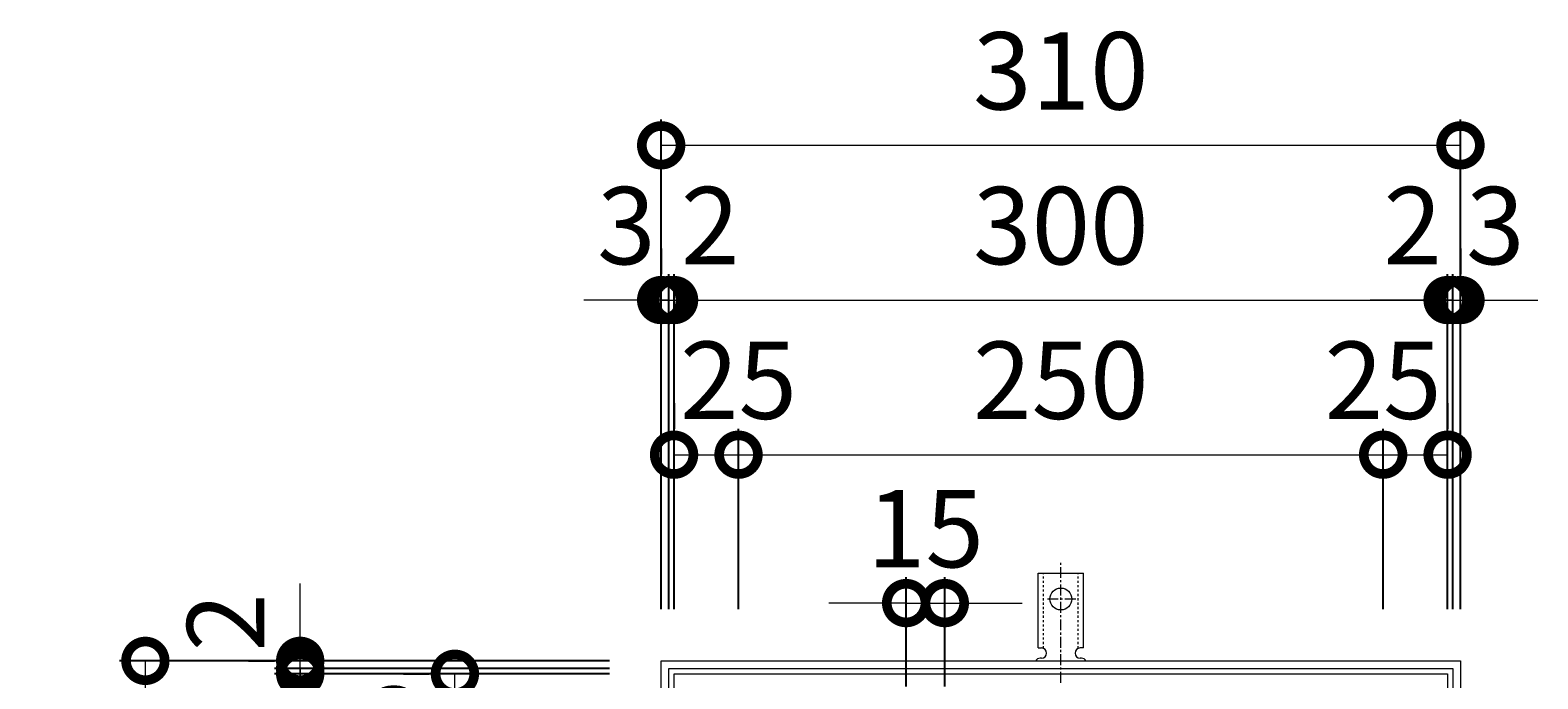
# Model space of a CAD drawing. Units: millimetres. Extents: x -477 to 511, y -292 to 1115.
# Drawn here: x -383 to 202, y 863 to 1115 of the extents above; entities that cross this region are included whole.
import ezdxf

# ---------------------------------------------------------------- set-up
doc = ezdxf.new("R2010")
doc.units = ezdxf.units.MM
doc.linetypes.add('中心線（短）', pattern=[6.773333, 4.233333, -0.846667, 0.846667, -0.846667])
doc.linetypes.add('点線（標準）', pattern=[1.693333, 0.846667, -0.846667])
for name, color, linetype in [('(K)アンカー', 3, 'Continuous'), ('(K)受枠', 2, 'Continuous'), ('(K)寸法', 7, 'Continuous'), ('(K)蓋', 3, 'Continuous')]:
    doc.layers.add(name, color=color, linetype=linetype)
doc.styles.add('(K)MSゴシック', font='txt')
doc.dimstyles.new('KAD-1', dxfattribs={"dimtxt": 3, "dimasz": 3, "dimexe": 1, "dimexo": 2, "dimgap": 1, "dimtad": 1, "dimdec": 1, "dimdsep": 46, "dimtxsty": '(K)MSゴシック', "dimblk": 'DOTSMALL', "dimcen": 0, "dimclrd": 7, "dimclre": 256, "dimclrt": 2, "dimadec": 1, "dimazin": 0, "dimtfac": 1, "dimtdec": 1, "dimtmove": 0, "dimatfit": 3, "dimldrblk": 'DOTSMALL', "dimfxl": 1, "dimtfill": 1, "dimlwd": 9, "dimlwe": -1, "dimarcsym": 0})

# ---------------------------------------------------------------- blocks, each defined once
blk = doc.blocks.new('_DotSmall')
at = {"color": 0, "linetype": 'ByBlock', "const_width": 0.5}
blk.add_lwpolyline([(-0.0625, 0, 1), (0.0625, 0, 1)], format="xyb", close=True, dxfattribs=at)
blk = doc.blocks.new('*D68')
at = {"layer": '(K)寸法', "transparency": 16777216}
for p, q in [((-158.43, 869.79), (-348.48, 869.79)), ((-158.43, 559.79), (-348.48, 559.79))]:
    blk.add_line(p, q, dxfattribs=at)
at = {"layer": '(K)寸法', "color": 7, "lineweight": 9, "transparency": 16777216}
blk.add_line((-338.48, 559.79), (-338.48, 869.79), dxfattribs=at)
at = {"layer": 'Defpoints', "color": 0, "transparency": 16777216}
for p in [(-338.48, 869.79), (-138.43, 869.79), (-138.43, 559.79)]:
    blk.add_point(p, dxfattribs=at)
at = {"layer": '(K)寸法', "color": 7, "lineweight": 9, "transparency": 16777216, "xscale": 30, "yscale": 30, "zscale": 30}
for p, rotation in [((-338.48, 869.79), 90), ((-338.48, 559.79), 270)]:
    blk.add_blockref('_DotSmall', p, dxfattribs=dict(at, rotation=rotation))
at = {"layer": '(K)寸法', "color": 2, "lineweight": 9, "transparency": 16777216, "insert": (-363.48, 714.79), "char_height": 30, "attachment_point": 5, "rotation": 90, "style": '(K)MSゴシック', "bg_fill": 3, "box_fill_scale": 1.1, "bg_fill_color": 256, "bg_fill_true_color": 13158600, "bg_fill_transparency": 0}
blk.add_mtext('310', dxfattribs=at)
blk = doc.blocks.new('*D71')
at = {"layer": '(K)寸法', "transparency": 16777216}
for p, q in [((-158.43, 864.79), (-288.43, 864.79)), ((-158.43, 564.79), (-288.43, 564.79))]:
    blk.add_line(p, q, dxfattribs=at)
at = {"layer": '(K)寸法', "color": 7, "lineweight": 9, "transparency": 16777216}
blk.add_line((-278.43, 564.79), (-278.43, 864.79), dxfattribs=at)
at = {"layer": 'Defpoints', "color": 0, "transparency": 16777216}
for p in [(-278.43, 864.79), (-138.43, 864.79), (-138.43, 564.79)]:
    blk.add_point(p, dxfattribs=at)
at = {"layer": '(K)寸法', "color": 7, "lineweight": 9, "transparency": 16777216, "xscale": 30, "yscale": 30, "zscale": 30}
for p, rotation in [((-278.43, 864.79), 90), ((-278.43, 564.79), 270)]:
    blk.add_blockref('_DotSmall', p, dxfattribs=dict(at, rotation=rotation))
at = {"layer": '(K)寸法', "color": 2, "lineweight": 9, "transparency": 16777216, "insert": (-303.43, 714.79), "char_height": 30, "attachment_point": 5, "rotation": 90, "style": '(K)MSゴシック', "bg_fill": 3, "box_fill_scale": 1.1, "bg_fill_color": 256, "bg_fill_true_color": 13158600, "bg_fill_transparency": 0}
blk.add_mtext('300', dxfattribs=at)
blk = doc.blocks.new('*D72')
at = {"layer": '(K)寸法', "color": 7, "lineweight": 9, "transparency": 16777216}
for p, q in [((-278.43, 866.79), (-278.43, 896.79)), ((-278.43, 864.79), (-278.43, 866.79)), ((-278.43, 864.79), (-278.43, 834.79))]:
    blk.add_line(p, q, dxfattribs=at)
at = {"layer": '(K)寸法', "transparency": 16777216}
for p, q in [((-158.43, 866.79), (-288.43, 866.79)), ((-158.43, 864.79), (-288.43, 864.79))]:
    blk.add_line(p, q, dxfattribs=at)
at = {"layer": 'Defpoints', "color": 0, "transparency": 16777216}
for p in [(-278.43, 866.79), (-138.43, 866.79), (-138.43, 864.79)]:
    blk.add_point(p, dxfattribs=at)
at = {"layer": '(K)寸法', "color": 7, "lineweight": 9, "transparency": 16777216, "xscale": 30, "yscale": 30, "zscale": 30}
for p, rotation in [((-278.43, 866.79), 270), ((-278.43, 864.79), 90)]:
    blk.add_blockref('_DotSmall', p, dxfattribs=dict(at, rotation=rotation))
at = {"layer": '(K)寸法', "color": 2, "lineweight": 9, "transparency": 16777216, "insert": (-303.43, 884.79), "char_height": 30, "attachment_point": 5, "rotation": 90, "style": '(K)MSゴシック', "bg_fill": 3, "box_fill_scale": 1.1, "bg_fill_color": 256, "bg_fill_true_color": 13158600, "bg_fill_transparency": 0}
blk.add_mtext('2', dxfattribs=at)
blk = doc.blocks.new('*D73')
at = {"layer": '(K)寸法', "color": 7, "lineweight": 9, "transparency": 16777216}
for p, q in [((-278.43, 869.79), (-278.43, 899.79)), ((-278.43, 866.79), (-278.43, 869.79)), ((-278.43, 866.79), (-278.43, 836.79))]:
    blk.add_line(p, q, dxfattribs=at)
at = {"layer": '(K)寸法', "transparency": 16777216}
for p, q in [((-298.43, 869.79), (-288.43, 869.79)), ((-158.43, 866.79), (-288.43, 866.79))]:
    blk.add_line(p, q, dxfattribs=at)
at = {"layer": 'Defpoints', "color": 0, "transparency": 16777216}
for p in [(-278.43, 869.79), (-278.43, 869.79), (-138.43, 866.79)]:
    blk.add_point(p, dxfattribs=at)
at = {"layer": '(K)寸法', "color": 7, "lineweight": 9, "transparency": 16777216, "xscale": 30, "yscale": 30, "zscale": 30}
for p, rotation in [((-278.43, 869.79), 270), ((-278.43, 866.79), 90)]:
    blk.add_blockref('_DotSmall', p, dxfattribs=dict(at, rotation=rotation))
at = {"layer": '(K)寸法', "color": 2, "lineweight": 9, "transparency": 16777216, "insert": (-303.43, 849.79), "char_height": 30, "attachment_point": 5, "rotation": 90, "style": '(K)MSゴシック', "bg_fill": 3, "box_fill_scale": 1.1, "bg_fill_color": 256, "bg_fill_true_color": 13158600, "bg_fill_transparency": 0}
blk.add_mtext('3', dxfattribs=at)
blk = doc.blocks.new('*D67')
at = {"layer": '(K)寸法', "transparency": 16777216}
for p, q in [((-238.43, 864.79), (-228.43, 864.79)), ((-158.43, 839.79), (-228.43, 839.79))]:
    blk.add_line(p, q, dxfattribs=at)
at = {"layer": '(K)寸法', "color": 7, "lineweight": 9, "transparency": 16777216}
blk.add_line((-218.43, 839.79), (-218.43, 864.79), dxfattribs=at)
at = {"layer": 'Defpoints', "color": 0, "transparency": 16777216}
for p in [(-218.43, 864.79), (-218.43, 864.79), (-138.43, 839.79)]:
    blk.add_point(p, dxfattribs=at)
at = {"layer": '(K)寸法', "color": 7, "lineweight": 9, "transparency": 16777216, "xscale": 30, "yscale": 30, "zscale": 30}
for p, rotation in [((-218.43, 864.79), 90), ((-218.43, 839.79), 270)]:
    blk.add_blockref('_DotSmall', p, dxfattribs=dict(at, rotation=rotation))
at = {"layer": '(K)寸法', "color": 2, "lineweight": 9, "transparency": 16777216, "insert": (-243.43, 839.79), "char_height": 30, "attachment_point": 5, "rotation": 90, "style": '(K)MSゴシック', "bg_fill": 3, "box_fill_scale": 1.1, "bg_fill_color": 256, "bg_fill_true_color": 13158600, "bg_fill_transparency": 0}
blk.add_mtext('25', dxfattribs=at)
blk = doc.blocks.new('*D86')
at = {"layer": '(K)寸法', "transparency": 16777216}
for p, q in [((-138.43, 889.79), (-138.43, 1079.84)), ((171.57, 889.79), (171.57, 1079.84))]:
    blk.add_line(p, q, dxfattribs=at)
at = {"layer": '(K)寸法', "color": 7, "lineweight": 9, "transparency": 16777216}
blk.add_line((-138.43, 1069.84), (171.57, 1069.84), dxfattribs=at)
at = {"layer": 'Defpoints', "color": 0, "transparency": 16777216}
for p in [(171.57, 1069.84), (-138.43, 869.79), (171.57, 869.79)]:
    blk.add_point(p, dxfattribs=at)
at = {"layer": '(K)寸法', "color": 7, "lineweight": 9, "transparency": 16777216, "xscale": 30, "yscale": 30, "zscale": 30, "rotation": 180}
blk.add_blockref('_DotSmall', (-138.43, 1069.84), dxfattribs=at)
at = {"layer": '(K)寸法', "color": 7, "lineweight": 9, "transparency": 16777216, "xscale": 30, "yscale": 30, "zscale": 30}
blk.add_blockref('_DotSmall', (171.57, 1069.84), dxfattribs=at)
at = {"layer": '(K)寸法', "color": 2, "lineweight": 9, "transparency": 16777216, "insert": (16.57, 1094.84), "char_height": 30, "attachment_point": 5, "style": '(K)MSゴシック', "bg_fill": 3, "box_fill_scale": 1.1, "bg_fill_color": 256, "bg_fill_true_color": 13158600, "bg_fill_transparency": 0}
blk.add_mtext('310', dxfattribs=at)
blk = doc.blocks.new('*D87')
at = {"layer": '(K)寸法', "transparency": 16777216}
for p, q in [((-138.43, 1029.79), (-138.43, 1019.79)), ((-135.43, 889.79), (-135.43, 1019.79))]:
    blk.add_line(p, q, dxfattribs=at)
at = {"layer": '(K)寸法', "color": 7, "lineweight": 9, "transparency": 16777216}
for p, q in [((-138.43, 1009.79), (-168.43, 1009.79)), ((-138.43, 1009.79), (-135.43, 1009.79)), ((-135.43, 1009.79), (-105.43, 1009.79))]:
    blk.add_line(p, q, dxfattribs=at)
at = {"layer": 'Defpoints', "color": 0, "transparency": 16777216}
for p in [(-138.43, 1009.79), (-135.43, 1009.79), (-135.43, 869.79)]:
    blk.add_point(p, dxfattribs=at)
at = {"layer": '(K)寸法', "color": 7, "lineweight": 9, "transparency": 16777216, "xscale": 30, "yscale": 30, "zscale": 30}
blk.add_blockref('_DotSmall', (-138.43, 1009.79), dxfattribs=at)
at = {"layer": '(K)寸法', "color": 7, "lineweight": 9, "transparency": 16777216, "xscale": 30, "yscale": 30, "zscale": 30, "rotation": 180}
blk.add_blockref('_DotSmall', (-135.43, 1009.79), dxfattribs=at)
at = {"layer": '(K)寸法', "color": 2, "lineweight": 9, "transparency": 16777216, "insert": (-151.93, 1034.79), "char_height": 30, "attachment_point": 5, "style": '(K)MSゴシック', "bg_fill": 3, "box_fill_scale": 1.1, "bg_fill_color": 256, "bg_fill_true_color": 13158600, "bg_fill_transparency": 0}
blk.add_mtext('3', dxfattribs=at)
blk = doc.blocks.new('*D88')
at = {"layer": '(K)寸法', "transparency": 16777216}
for p, q in [((-135.43, 889.79), (-135.43, 1019.79)), ((-133.43, 889.79), (-133.43, 1019.79))]:
    blk.add_line(p, q, dxfattribs=at)
at = {"layer": '(K)寸法', "color": 7, "lineweight": 9, "transparency": 16777216}
for p, q in [((-135.43, 1009.79), (-165.43, 1009.79)), ((-135.43, 1009.79), (-133.43, 1009.79)), ((-133.43, 1009.79), (-103.43, 1009.79))]:
    blk.add_line(p, q, dxfattribs=at)
at = {"layer": 'Defpoints', "color": 0, "transparency": 16777216}
for p in [(-133.43, 1009.79), (-135.43, 869.79), (-133.43, 869.79)]:
    blk.add_point(p, dxfattribs=at)
at = {"layer": '(K)寸法', "color": 7, "lineweight": 9, "transparency": 16777216, "xscale": 30, "yscale": 30, "zscale": 30}
blk.add_blockref('_DotSmall', (-135.43, 1009.79), dxfattribs=at)
at = {"layer": '(K)寸法', "color": 7, "lineweight": 9, "transparency": 16777216, "xscale": 30, "yscale": 30, "zscale": 30, "rotation": 180}
blk.add_blockref('_DotSmall', (-133.43, 1009.79), dxfattribs=at)
at = {"layer": '(K)寸法', "color": 2, "lineweight": 9, "transparency": 16777216, "insert": (-119.43, 1034.79), "char_height": 30, "attachment_point": 5, "style": '(K)MSゴシック', "bg_fill": 3, "box_fill_scale": 1.1, "bg_fill_color": 256, "bg_fill_true_color": 13158600, "bg_fill_transparency": 0}
blk.add_mtext('2', dxfattribs=at)
blk = doc.blocks.new('*D89')
at = {"layer": '(K)寸法', "transparency": 16777216}
for p, q in [((-133.43, 889.79), (-133.43, 1019.79)), ((166.57, 889.79), (166.57, 1019.79))]:
    blk.add_line(p, q, dxfattribs=at)
at = {"layer": '(K)寸法', "color": 7, "lineweight": 9, "transparency": 16777216}
blk.add_line((-133.43, 1009.79), (166.57, 1009.79), dxfattribs=at)
at = {"layer": 'Defpoints', "color": 0, "transparency": 16777216}
for p in [(166.57, 1009.79), (-133.43, 869.79), (166.57, 869.79)]:
    blk.add_point(p, dxfattribs=at)
at = {"layer": '(K)寸法', "color": 7, "lineweight": 9, "transparency": 16777216, "xscale": 30, "yscale": 30, "zscale": 30, "rotation": 180}
blk.add_blockref('_DotSmall', (-133.43, 1009.79), dxfattribs=at)
at = {"layer": '(K)寸法', "color": 7, "lineweight": 9, "transparency": 16777216, "xscale": 30, "yscale": 30, "zscale": 30}
blk.add_blockref('_DotSmall', (166.57, 1009.79), dxfattribs=at)
at = {"layer": '(K)寸法', "color": 2, "lineweight": 9, "transparency": 16777216, "insert": (16.57, 1034.79), "char_height": 30, "attachment_point": 5, "style": '(K)MSゴシック', "bg_fill": 3, "box_fill_scale": 1.1, "bg_fill_color": 256, "bg_fill_true_color": 13158600, "bg_fill_transparency": 0}
blk.add_mtext('300', dxfattribs=at)
blk = doc.blocks.new('*D90')
at = {"layer": '(K)寸法', "transparency": 16777216}
for p, q in [((166.57, 889.79), (166.57, 1019.79)), ((168.57, 889.79), (168.57, 1019.79))]:
    blk.add_line(p, q, dxfattribs=at)
at = {"layer": '(K)寸法', "color": 7, "lineweight": 9, "transparency": 16777216}
for p, q in [((166.57, 1009.79), (136.57, 1009.79)), ((166.57, 1009.79), (168.57, 1009.79)), ((168.57, 1009.79), (198.57, 1009.79))]:
    blk.add_line(p, q, dxfattribs=at)
at = {"layer": 'Defpoints', "color": 0, "transparency": 16777216}
for p in [(168.57, 1009.79), (166.57, 869.79), (168.57, 869.79)]:
    blk.add_point(p, dxfattribs=at)
at = {"layer": '(K)寸法', "color": 7, "lineweight": 9, "transparency": 16777216, "xscale": 30, "yscale": 30, "zscale": 30}
blk.add_blockref('_DotSmall', (166.57, 1009.79), dxfattribs=at)
at = {"layer": '(K)寸法', "color": 7, "lineweight": 9, "transparency": 16777216, "xscale": 30, "yscale": 30, "zscale": 30, "rotation": 180}
blk.add_blockref('_DotSmall', (168.57, 1009.79), dxfattribs=at)
at = {"layer": '(K)寸法', "color": 2, "lineweight": 9, "transparency": 16777216, "insert": (153.07, 1034.79), "char_height": 30, "attachment_point": 5, "style": '(K)MSゴシック', "bg_fill": 3, "box_fill_scale": 1.1, "bg_fill_color": 256, "bg_fill_true_color": 13158600, "bg_fill_transparency": 0}
blk.add_mtext('2', dxfattribs=at)
blk = doc.blocks.new('*D91')
at = {"layer": '(K)寸法', "transparency": 16777216}
for p, q in [((171.57, 1029.79), (171.57, 1019.79)), ((168.57, 889.79), (168.57, 1019.79))]:
    blk.add_line(p, q, dxfattribs=at)
at = {"layer": '(K)寸法', "color": 7, "lineweight": 9, "transparency": 16777216}
for p, q in [((168.57, 1009.79), (138.57, 1009.79)), ((168.57, 1009.79), (171.57, 1009.79)), ((171.57, 1009.79), (201.57, 1009.79))]:
    blk.add_line(p, q, dxfattribs=at)
at = {"layer": 'Defpoints', "color": 0, "transparency": 16777216}
for p in [(171.57, 1009.79), (171.57, 1009.79), (168.57, 869.79)]:
    blk.add_point(p, dxfattribs=at)
at = {"layer": '(K)寸法', "color": 7, "lineweight": 9, "transparency": 16777216, "xscale": 30, "yscale": 30, "zscale": 30}
blk.add_blockref('_DotSmall', (168.57, 1009.79), dxfattribs=at)
at = {"layer": '(K)寸法', "color": 7, "lineweight": 9, "transparency": 16777216, "xscale": 30, "yscale": 30, "zscale": 30, "rotation": 180}
blk.add_blockref('_DotSmall', (171.57, 1009.79), dxfattribs=at)
at = {"layer": '(K)寸法', "color": 2, "lineweight": 9, "transparency": 16777216, "insert": (185.07, 1034.79), "char_height": 30, "attachment_point": 5, "style": '(K)MSゴシック', "bg_fill": 3, "box_fill_scale": 1.1, "bg_fill_color": 256, "bg_fill_true_color": 13158600, "bg_fill_transparency": 0}
blk.add_mtext('3', dxfattribs=at)
blk = doc.blocks.new('*D92')
at = {"layer": '(K)寸法', "transparency": 16777216}
for p, q in [((-133.43, 969.79), (-133.43, 959.79)), ((-108.43, 889.79), (-108.43, 959.79))]:
    blk.add_line(p, q, dxfattribs=at)
at = {"layer": '(K)寸法', "color": 7, "lineweight": 9, "transparency": 16777216}
blk.add_line((-133.43, 949.79), (-108.43, 949.79), dxfattribs=at)
at = {"layer": 'Defpoints', "color": 0, "transparency": 16777216}
for p in [(-133.43, 949.79), (-108.43, 949.79), (-108.43, 869.79)]:
    blk.add_point(p, dxfattribs=at)
at = {"layer": '(K)寸法', "color": 7, "lineweight": 9, "transparency": 16777216, "xscale": 30, "yscale": 30, "zscale": 30, "rotation": 180}
blk.add_blockref('_DotSmall', (-133.43, 949.79), dxfattribs=at)
at = {"layer": '(K)寸法', "color": 7, "lineweight": 9, "transparency": 16777216, "xscale": 30, "yscale": 30, "zscale": 30}
blk.add_blockref('_DotSmall', (-108.43, 949.79), dxfattribs=at)
at = {"layer": '(K)寸法', "color": 2, "lineweight": 9, "transparency": 16777216, "insert": (-108.43, 974.79), "char_height": 30, "attachment_point": 5, "style": '(K)MSゴシック', "bg_fill": 3, "box_fill_scale": 1.1, "bg_fill_color": 256, "bg_fill_true_color": 13158600, "bg_fill_transparency": 0}
blk.add_mtext('25', dxfattribs=at)
blk = doc.blocks.new('*D93')
at = {"layer": '(K)寸法', "transparency": 16777216}
for p, q in [((-108.43, 889.79), (-108.43, 959.79)), ((141.57, 889.79), (141.57, 959.79))]:
    blk.add_line(p, q, dxfattribs=at)
at = {"layer": '(K)寸法', "color": 7, "lineweight": 9, "transparency": 16777216}
blk.add_line((-108.43, 949.79), (141.57, 949.79), dxfattribs=at)
at = {"layer": 'Defpoints', "color": 0, "transparency": 16777216}
for p in [(141.57, 949.79), (-108.43, 869.79), (141.57, 869.79)]:
    blk.add_point(p, dxfattribs=at)
at = {"layer": '(K)寸法', "color": 7, "lineweight": 9, "transparency": 16777216, "xscale": 30, "yscale": 30, "zscale": 30, "rotation": 180}
blk.add_blockref('_DotSmall', (-108.43, 949.79), dxfattribs=at)
at = {"layer": '(K)寸法', "color": 7, "lineweight": 9, "transparency": 16777216, "xscale": 30, "yscale": 30, "zscale": 30}
blk.add_blockref('_DotSmall', (141.57, 949.79), dxfattribs=at)
at = {"layer": '(K)寸法', "color": 2, "lineweight": 9, "transparency": 16777216, "insert": (16.57, 974.79), "char_height": 30, "attachment_point": 5, "style": '(K)MSゴシック', "bg_fill": 3, "box_fill_scale": 1.1, "bg_fill_color": 256, "bg_fill_true_color": 13158600, "bg_fill_transparency": 0}
blk.add_mtext('250', dxfattribs=at)
blk = doc.blocks.new('*D94')
at = {"layer": '(K)寸法', "transparency": 16777216}
for p, q in [((166.57, 969.79), (166.57, 959.79)), ((141.57, 889.79), (141.57, 959.79))]:
    blk.add_line(p, q, dxfattribs=at)
at = {"layer": '(K)寸法', "color": 7, "lineweight": 9, "transparency": 16777216}
blk.add_line((141.57, 949.79), (166.57, 949.79), dxfattribs=at)
at = {"layer": 'Defpoints', "color": 0, "transparency": 16777216}
for p in [(166.57, 949.79), (166.57, 949.79), (141.57, 869.79)]:
    blk.add_point(p, dxfattribs=at)
at = {"layer": '(K)寸法', "color": 7, "lineweight": 9, "transparency": 16777216, "xscale": 30, "yscale": 30, "zscale": 30, "rotation": 180}
blk.add_blockref('_DotSmall', (141.57, 949.79), dxfattribs=at)
at = {"layer": '(K)寸法', "color": 7, "lineweight": 9, "transparency": 16777216, "xscale": 30, "yscale": 30, "zscale": 30}
blk.add_blockref('_DotSmall', (166.57, 949.79), dxfattribs=at)
at = {"layer": '(K)寸法', "color": 2, "lineweight": 9, "transparency": 16777216, "insert": (141.57, 974.79), "char_height": 30, "attachment_point": 5, "style": '(K)MSゴシック', "bg_fill": 3, "box_fill_scale": 1.1, "bg_fill_color": 256, "bg_fill_true_color": 13158600, "bg_fill_transparency": 0}
blk.add_mtext('25', dxfattribs=at)
blk = doc.blocks.new('*D95')
at = {"layer": '(K)寸法', "transparency": 16777216}
for p, q in [((-43.43, 859.79), (-43.43, 902.21)), ((-28.43, 859.79), (-28.43, 902.21))]:
    blk.add_line(p, q, dxfattribs=at)
at = {"layer": '(K)寸法', "color": 7, "lineweight": 9, "transparency": 16777216}
for p, q in [((-43.43, 892.21), (-73.43, 892.21)), ((-43.43, 892.21), (-28.43, 892.21)), ((-28.43, 892.21), (1.57, 892.21))]:
    blk.add_line(p, q, dxfattribs=at)
at = {"layer": 'Defpoints', "color": 0, "transparency": 16777216}
for p in [(-28.43, 892.21), (-43.43, 839.79), (-28.43, 839.79)]:
    blk.add_point(p, dxfattribs=at)
at = {"layer": '(K)寸法', "color": 7, "lineweight": 9, "transparency": 16777216, "xscale": 30, "yscale": 30, "zscale": 30}
blk.add_blockref('_DotSmall', (-43.43, 892.21), dxfattribs=at)
at = {"layer": '(K)寸法', "color": 7, "lineweight": 9, "transparency": 16777216, "xscale": 30, "yscale": 30, "zscale": 30, "rotation": 180}
blk.add_blockref('_DotSmall', (-28.43, 892.21), dxfattribs=at)
at = {"layer": '(K)寸法', "color": 2, "lineweight": 9, "transparency": 16777216, "insert": (-35.93, 917.21), "char_height": 30, "attachment_point": 5, "style": '(K)MSゴシック', "bg_fill": 3, "box_fill_scale": 1.1, "bg_fill_color": 256, "bg_fill_true_color": 13158600, "bg_fill_transparency": 0}
blk.add_mtext('15', dxfattribs=at)

msp = doc.modelspace()

# ---------------------------------------------------------------- linework, layer by layer
at = {"layer": '(K)アンカー', "color": 7, "linetype": '中心線（短）', "lineweight": 9}
for p, q in [((16.57, 861.32), (16.57, 908.72)), ((22.35, 893.79), (10.8, 893.79))]:
    msp.add_line(p, q, dxfattribs=at)
at = {"layer": '(K)アンカー', "color": 3, "linetype": 'Continuous', "lineweight": 9}
for p, q in [((7.82, 874.79), (7.82, 903.79)), ((7.82, 903.79), (25.32, 903.79)), ((25.32, 874.79), (25.32, 903.79)), ((7.82, 874.79), (9.07, 874.79)), ((25.32, 874.79), (24.07, 874.79)), ((9.08, 870.79), (8.56, 870.79)), ((24.57, 870.79), (24.07, 870.79))]:
    msp.add_line(p, q, dxfattribs=at)
at = {"layer": '(K)アンカー', "color": 3, "linetype": '点線（標準）', "lineweight": 9}
for p, q in [((9.82, 874.64), (9.82, 903.79)), ((23.32, 874.64), (23.32, 903.79))]:
    msp.add_line(p, q, dxfattribs=at)
at = {"layer": '(K)アンカー', "color": 3, "linetype": 'Continuous', "lineweight": 9}
msp.add_circle((16.57, 893.79), 4.25, dxfattribs=at)
for centre, start, end in [((9.07, 872.79), 270.1333, 90), ((24.07, 872.79), 90, 270), ((8.57, 868.79), 90.24164, 150.00073), ((24.57, 868.79), 29.99953, 89.72404)]:
    msp.add_arc(centre, 2, start, end, dxfattribs=at)
at = {"layer": '(K)受枠', "color": 2, "linetype": 'Continuous', "lineweight": 9}
for p, q in [((-138.43, 559.79), (-138.43, 869.79)), ((-138.43, 869.79), (171.57, 869.79)), ((-135.43, 562.79), (-135.43, 866.79)), ((-135.43, 866.79), (168.57, 866.79)), ((168.57, 866.79), (168.57, 562.79)), ((171.57, 869.79), (171.57, 559.79))]:
    msp.add_line(p, q, dxfattribs=at)
at = {"layer": '(K)蓋', "color": 3, "linetype": 'Continuous', "lineweight": 9}
for p, q in [((-133.43, 564.79), (-133.43, 864.79)), ((-133.43, 864.79), (166.57, 864.79)), ((166.57, 864.79), (166.57, 564.79))]:
    msp.add_line(p, q, dxfattribs=at)

# ---------------------------------------------------------------- next in the draw order: dimensions: what is measured, and where the dimension line sits
at = {"layer": '(K)寸法', "lineweight": 9}
dim = msp.add_linear_dim(base=(-338.48, 869.79), p1=(-138.43, 559.79), p2=(-138.43, 869.79), angle=90, dimstyle='KAD-1', dxfattribs=at)
dim.commit()
dim.dimension.update_dxf_attribs({"geometry": '*D68', "text_midpoint": (-363.48, 714.79)})

# ---------------------------------------------------------------- next in the draw order: dimensions: what is measured, and where the dimension line sits
dim = msp.add_linear_dim(base=(-278.43, 864.79), p1=(-138.43, 564.79), p2=(-138.43, 864.79), angle=90, dimstyle='KAD-1', dxfattribs=at)
dim.commit()
dim.dimension.update_dxf_attribs({"geometry": '*D71', "text_midpoint": (-303.43, 714.79)})

# ---------------------------------------------------------------- next in the draw order: dimensions: what is measured, and where the dimension line sits
dim = msp.add_linear_dim(base=(-278.43, 866.79), p1=(-138.43, 864.79), p2=(-138.43, 866.79), angle=90, dimstyle='KAD-1', override={"dimtmove": 1}, dxfattribs=at)
dim.commit()
dim.dimension.update_dxf_attribs({"geometry": '*D72', "text_midpoint": (-278.43, 884.79), "dimtype": 160})

# ---------------------------------------------------------------- next in the draw order: dimensions: what is measured, and where the dimension line sits
dim = msp.add_linear_dim(base=(-278.43, 869.79), p1=(-138.43, 866.79), p2=(-278.43, 869.79), angle=90, dimstyle='KAD-1', override={"dimtmove": 1}, dxfattribs=at)
dim.commit()
dim.dimension.update_dxf_attribs({"geometry": '*D73', "text_midpoint": (-278.43, 849.79), "dimtype": 160})

# ---------------------------------------------------------------- next in the draw order: dimensions: what is measured, and where the dimension line sits
dim = msp.add_linear_dim(base=(-218.43, 864.79), p1=(-138.43, 839.79), p2=(-218.43, 864.79), angle=90, dimstyle='KAD-1', override={"dimtmove": 1}, dxfattribs=at)
dim.commit()
dim.dimension.update_dxf_attribs({"geometry": '*D67', "text_midpoint": (-218.43, 839.79), "dimtype": 160})

# ---------------------------------------------------------------- next in the draw order: dimensions: what is measured, and where the dimension line sits
dim = msp.add_linear_dim(base=(171.57, 1069.84), p1=(-138.43, 869.79), p2=(171.57, 869.79), dimstyle='KAD-1', dxfattribs=at)
dim.commit()
dim.dimension.update_dxf_attribs({"geometry": '*D86', "text_midpoint": (16.57, 1094.84)})

# ---------------------------------------------------------------- next in the draw order: dimensions: what is measured, and where the dimension line sits
dim = msp.add_linear_dim(base=(-135.43, 1009.79), p1=(-138.43, 1009.79), p2=(-135.43, 869.79), dimstyle='KAD-1', override={"dimtmove": 1}, dxfattribs=at)
dim.commit()
dim.dimension.update_dxf_attribs({"geometry": '*D87', "text_midpoint": (-151.93, 1009.79), "dimtype": 160})

# ---------------------------------------------------------------- next in the draw order: dimensions: what is measured, and where the dimension line sits
dim = msp.add_linear_dim(base=(-133.43, 1009.79), p1=(-135.43, 869.79), p2=(-133.43, 869.79), dimstyle='KAD-1', override={"dimtmove": 1}, dxfattribs=at)
dim.commit()
dim.dimension.update_dxf_attribs({"geometry": '*D88', "text_midpoint": (-119.43, 1009.79), "dimtype": 160})

# ---------------------------------------------------------------- next in the draw order: dimensions: what is measured, and where the dimension line sits
dim = msp.add_linear_dim(base=(166.57, 1009.79), p1=(-133.43, 869.79), p2=(166.57, 869.79), dimstyle='KAD-1', dxfattribs=at)
dim.commit()
dim.dimension.update_dxf_attribs({"geometry": '*D89', "text_midpoint": (16.57, 1034.79)})

# ---------------------------------------------------------------- next in the draw order: dimensions: what is measured, and where the dimension line sits
for base, p1, p2, picture, middle in [((168.57, 1009.79), (166.57, 869.79), (168.57, 869.79), '*D90', (153.07, 1009.79)), ((-108.43, 949.79), (-133.43, 949.79), (-108.43, 869.79), '*D92', (-108.43, 949.79))]:
    dim = msp.add_linear_dim(base=base, p1=p1, p2=p2, dimstyle='KAD-1', override={"dimtmove": 1}, dxfattribs=at)
    dim.commit()
    dim.dimension.update_dxf_attribs({"geometry": picture, "text_midpoint": middle, "dimtype": 160})

# ---------------------------------------------------------------- next in the draw order: dimensions: what is measured, and where the dimension line sits
dim = msp.add_linear_dim(base=(171.57, 1009.79), p1=(168.57, 869.79), p2=(171.57, 1009.79), dimstyle='KAD-1', override={"dimtmove": 1}, dxfattribs=at)
dim.commit()
dim.dimension.update_dxf_attribs({"geometry": '*D91', "text_midpoint": (185.07, 1009.79), "dimtype": 160})

# ---------------------------------------------------------------- next in the draw order: dimensions: what is measured, and where the dimension line sits
dim = msp.add_linear_dim(base=(141.57, 949.79), p1=(-108.43, 869.79), p2=(141.57, 869.79), dimstyle='KAD-1', dxfattribs=at)
dim.commit()
dim.dimension.update_dxf_attribs({"geometry": '*D93', "text_midpoint": (16.57, 974.79)})

# ---------------------------------------------------------------- next in the draw order: dimensions: what is measured, and where the dimension line sits
for base, p1, p2, picture, middle in [((166.57, 949.79), (141.57, 869.79), (166.57, 949.79), '*D94', (141.57, 949.79)), ((-28.43, 892.21), (-43.43, 839.79), (-28.43, 839.79), '*D95', (-35.93, 892.21))]:
    dim = msp.add_linear_dim(base=base, p1=p1, p2=p2, dimstyle='KAD-1', override={"dimtmove": 1}, dxfattribs=at)
    dim.commit()
    dim.dimension.update_dxf_attribs({"geometry": picture, "text_midpoint": middle, "dimtype": 160})

doc.saveas('drawing.dxf')
